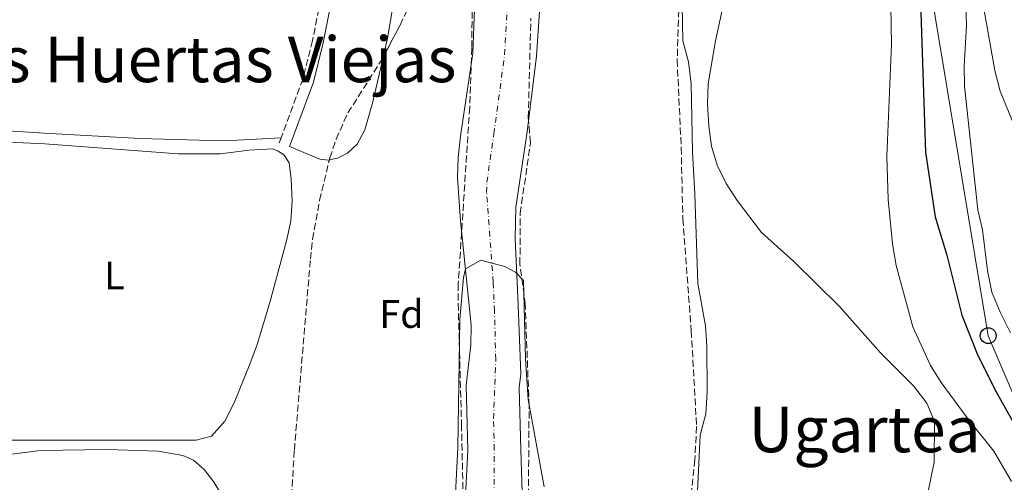
# Model space of a CAD drawing. Units: metres. Extents: x 654998 to 658457, y 4739429 to 4741820.
# Drawn here: x 655477 to 655725, y 4740619 to 4740736 of the extents above; entities that cross this region are included whole.
import ezdxf
from ezdxf.enums import TextEntityAlignment as Align

# ---------------------------------------------------------------- set-up
doc = ezdxf.new("R2010")
doc.units = ezdxf.units.M
doc.header["$MEASUREMENT"] = 0
doc.linetypes.add('DGN Style 3', pattern=[2.435890702152634, 1.739921930109024, -0.6959687720436097])
doc.linetypes.add('DGN Style 4', pattern=[2.7856150101045474, 1.391937544087219, -0.6959687720436097, 0.001739921930109024, -0.6959687720436097])
for name, color, linetype, lineweight in [('Camino', 7, 'DGN Style 3', 0), ('Cauce permanente', 151, 'Continuous', 13), ('Cauce permanente (área)', 142, 'Continuous', 13), ('Curva de nivel directora', 30, 'Continuous', 30), ('Curva de nivel intermedia', 30, 'Continuous', 0), ('Eje cauce permanente (área)', 70, 'DGN Style 4', 0), ('Etiqueta de uso rústico', 92, 'Continuous', 0), ('Etiqueta de zona arbolada', 92, 'Continuous', 0), ('Línea de cambio de uso (parcela vista)', 92, 'Continuous', 0), ('Línea telefónica', 7, 'Continuous', 0), ('Margen derecho', 7, 'Continuous', 0), ('Poste telefónico', 7, 'Continuous', 0), ('Puente', 1, 'Continuous', 0), ('Texto de rotulación de espacio menor sin especificar', 7, 'Continuous', 0), ('Texto de Área (paraje) menor', 7, 'Continuous', 0), ('Zona arbolada', 92, 'DGN Style 3', 0)]:
    doc.layers.add(name, color=color, linetype=linetype, lineweight=lineweight)
doc.styles.add('Style-Arial', font='arial.ttf')

# ---------------------------------------------------------------- blocks, each defined once
blk = doc.blocks.new('5PTT')
at = {"layer": 'Puente', "color": 7, "linetype": 'Continuous', "lineweight": 30}
blk.add_circle((2.382683753967285e-05, 4.306399822235108e-05), 0.1995000005932858, dxfattribs=at)

msp = doc.modelspace()

# ---------------------------------------------------------------- linework, layer by layer
at = {"layer": 'Camino', "color": 7, "linetype": 'DGN Style 3', "lineweight": 0, "extrusion": (-0.002705802769359251, -0.007176259515784223, 0.99997058953288), "elevation": -35151.60677035137, "flags": 128}
msp.add_lwpolyline([(655541.9292558783, 4740576.141274806), (655541.4692305032, 4740574.921243389)], dxfattribs=at)
at = {"layer": 'Camino', "color": 7, "linetype": 'DGN Style 3', "lineweight": 0}
msp.add_polyline3d([(655553.7699999993, 4740747.850000001, 643.1399999999994), (655553.0699999996, 4740743.680000001, 643.1399999999994), (655550.5599999973, 4740730.949999999, 643.0399999999937), (655548.1400000011, 4740721.240000002, 642.8699999999955), (655542.589999999, 4740706.330000001, 642.7200000000012)], dxfattribs=at)
at = {"layer": 'Cauce permanente', "color": 151, "linetype": 'Continuous', "lineweight": 13}
for points in [[(655608.5999999996, 4740750.880000001, 641.7700000000041), (655606.9900000002, 4740727, 641.2599999999948), (655604.6299999999, 4740707.850000001, 641.2599999999948), (655601.75, 4740688.859999999, 640.2299999999959), (655601.6399999997, 4740680.859999999, 640.2299999999959), (655602.2699999996, 4740666.289999999, 640.2299999999959), (655603.04, 4740646.789999999, 639.75), (655602.6500000004, 4740643.380000001, 639.7700000000041), (655603.04, 4740627.730000001, 639.7299999999959), (655603.8200000003, 4740603.449999999, 639.7700000000041)], [(655588.8600000005, 4740611.210000001, 639.7299999999959), (655589.6699999999, 4740627.59, 639.7299999999959), (655589.2599999999, 4740643.980000001, 639.7700000000041), (655590.4100000003, 4740654.08, 639.7299999999959), (655590.5300000003, 4740659.09, 639.7299999999959), (655587.8200000003, 4740685.430000001, 640.2299999999959), (655587.1100000005, 4740696.310000001, 640.5599999999977), (655587.2300000006, 4740701.42, 640.6900000000023), (655587.8600000005, 4740706.800000001, 640.7200000000012), (655590.9400000004, 4740727.74, 640.9199999999983), (655591.3399999999, 4740738.810000001, 641.279999999999)]]:
    msp.add_polyline3d(points, dxfattribs=at)
at = {"layer": 'Cauce permanente (área)', "color": 142, "linetype": 'Continuous', "lineweight": 13}
for points in [[(655603.8200000003, 4740603.449999999, 639.7700000000041), (655603.04, 4740627.730000001, 639.7299999999959), (655602.6500000004, 4740643.380000001, 639.7700000000041), (655603.04, 4740646.789999999, 639.75), (655602.2699999996, 4740666.289999999, 640.2299999999959), (655601.6399999997, 4740680.859999999, 640.2299999999959), (655601.75, 4740688.859999999, 640.2299999999959), (655604.6299999999, 4740707.850000001, 641.2599999999948), (655606.9900000002, 4740727, 641.2599999999948), (655608.5999999996, 4740750.880000001, 641.7700000000041)], [(655588.8600000005, 4740611.210000001, 639.7299999999959), (655589.6699999999, 4740627.59, 639.7299999999959), (655589.2599999999, 4740643.980000001, 639.7700000000041), (655590.4100000003, 4740654.08, 639.7299999999959), (655590.5300000003, 4740659.09, 639.7299999999959), (655587.8200000003, 4740685.430000001, 640.2299999999959), (655587.1100000005, 4740696.310000001, 640.5599999999977), (655587.2300000006, 4740701.42, 640.6900000000023), (655587.8600000005, 4740706.800000001, 640.7200000000012), (655590.9400000004, 4740727.74, 640.9199999999983), (655591.3399999999, 4740738.810000001, 641.279999999999)]]:
    msp.add_polyline3d(points, dxfattribs=at)
at = {"layer": 'Curva de nivel directora', "color": 30, "linetype": 'Continuous', "lineweight": 30, "elevation": 650.0000000000001, "flags": 128}
msp.add_lwpolyline([(655703.4399999992, 4740750.67), (655705.0499999986, 4740702.710000002), (655707.5399999986, 4740686.400000001), (655710.4699999989, 4740676.760000002), (655714.2499999986, 4740661.609999999), (655718.2499999995, 4740651.480000001), (655722.900000001, 4740642.260000002), (655730.5900000001, 4740628.45)], dxfattribs=at)
at = {"layer": 'Curva de nivel intermedia', "color": 30, "linetype": 'Continuous', "lineweight": 0, "flags": 128}
for points, elevation in [([(655725.5600000008, 4740791.609999999), (655721.5000000016, 4740782.199999999), (655720.1699999997, 4740776.909999998), (655718.8100000005, 4740766.05), (655718.54, 4740760.34), (655719.1900000006, 4740744.949999998), (655719.8099999997, 4740738.970000001), (655722.55, 4740723.369999999), (655723.8600000021, 4740718.119999999), (655728.0500000007, 4740707.909999998)], 660.0000000000001), ([(655656.7599999997, 4740752.230000001), (655652.1500000008, 4740730.849999999), (655650.2599999999, 4740719.980000001), (655650.11, 4740714.980000001), (655650.4000000006, 4740709.34), (655651.1100000015, 4740704.289999997), (655652.5199999996, 4740699.5), (655654.8200000018, 4740694.810000001), (655657.6000000001, 4740690.590000001), (655663.7400000002, 4740682.470000001), (655671.7900000013, 4740675.230000001), (655683.3499999995, 4740663.779999999), (655693.7600000009, 4740652.13), (655702.04, 4740643.789999999), (655705.3700000005, 4740639.389999999), (655707.2900000004, 4740634.76), (655707.2300000001, 4740624.519999999), (655704.0300000015, 4740608.869999997)], 645.0000000000001), ([(655715.260000001, 4740739.779999998), (655715.4400000023, 4740734.78), (655714.8200000008, 4740724.399999999), (655714.8699999999, 4740719.399999999), (655718.2200000006, 4740688.230000001), (655719.4299999997, 4740683.17), (655720.6900000003, 4740672.92), (655721.8000000013, 4740667.420000001), (655723.850000001, 4740662.4), (655726.4600000017, 4740657.17)], 655), ([(655586.5800000017, 4740616.609999998), (655587.1699999997, 4740628.180000001), (655587.6600000013, 4740660.51), (655588.5900000011, 4740671.16), (655589.0700000017, 4740673.300000002), (655592.9500000019, 4740675.480000001), (655595.7300000003, 4740674.759999999), (655599.0000000005, 4740673.920000001), (655601.6900000017, 4740672.430000001), (655602.0200000001, 4740672.099999999), (655603.7100000001, 4740670.369999999), (655604.2000000017, 4740650.599999999), (655604.8900000001, 4740640.38), (655608.9500000014, 4740618.340000001)], 640)]:
    msp.add_lwpolyline(points, dxfattribs=dict(at, elevation=elevation))
at = {"layer": 'Eje cauce permanente (área)', "color": 70, "linetype": 'DGN Style 4', "lineweight": 0}
for points in [[(655596.4000000004, 4740662.689999999, 639.9799999999959), (655596.0800000001, 4740669.970000001, 640), (655594.4299999997, 4740692.59, 640.3899999999994), (655594.4900000002, 4740695.140000001, 640.4600000000064), (655596.25, 4740707.33, 640.9900000000052), (655598.9699999997, 4740727.369999999, 641.0899999999965), (655599.9699999997, 4740744.84, 641.529999999999), (655599.8899999997, 4740769.189999999, 641.7700000000041), (655598.3399999999, 4740801.039999999, 641.5599999999977), (655596.4400000004, 4740818.470000001, 641.679999999993), (655595.8700000001, 4740821.42, 641.6900000000023), (655591.8899999997, 4740840.050000001, 641.7100000000064), (655590.5599999997, 4740846.029999999, 641.7100000000064), (655589.2300000006, 4740853.34, 641.7100000000064), (655587.0599999997, 4740871.859999999, 641.7700000000041), (655585.6500000004, 4740893.17, 641.8099999999977), (655585.7100000001, 4740902.9, 641.8099999999977), (655587.0899999999, 4740912.949999999, 641.8099999999977), (655587.4600000001, 4740919.07, 641.8099999999977), (655587.0499999998, 4740930.82, 641.8099999999977), (655586.2999999998, 4740936.130000001, 641.8099999999977), (655586.1200000001, 4740940.609999999, 641.8099999999977), (655586.8799999999, 4740951.050000001, 641.8099999999977), (655587.1900000004, 4740973.300000001, 641.8099999999977)], [(655596.3399999999, 4740607.33, 639.75), (655596.3600000005, 4740627.66, 639.7299999999959), (655596.1600000003, 4740635.49, 639.75), (655596.7300000006, 4740650.439999999, 639.7400000000052), (655596.4000000004, 4740662.689999999, 639.9799999999959)]]:
    msp.add_polyline3d(points, dxfattribs=at)
at = {"layer": 'Línea de cambio de uso (parcela vista)', "color": 92, "linetype": 'Continuous', "lineweight": 0}
for points in [[(655557.7400000002, 4740772.59, 642.9499999999971), (655565.7000000002, 4740767.24, 642.7599999999948), (655568.5599999997, 4740763.02, 642.7599999999948), (655570.8499999996, 4740757.609999999, 642.7599999999948), (655571.6299999999, 4740752.560000001, 642.7599999999948), (655571.6200000001, 4740747.09, 642.4900000000052), (655571.2100000001, 4740741.949999999, 642.2299999999959), (655569.4100000003, 4740731.5, 642.2299999999959), (655568.3097000001, 4740726.670700001, 642.2691999999952)], [(655695.79, 4740768.83, 648.9400000000023), (655696.5099999999, 4740729.890000001, 647.4100000000036), (655695.2800000003, 4740701.65, 646.8399999999965), (655695.6299999999, 4740690.83, 646.0599999999977), (655696.7100000001, 4740679.630000001, 645.8099999999977), (655697.6600000003, 4740674.119999999, 645.7700000000041), (655701.8600000005, 4740658.710000001, 646.1000000000058), (655706.2999999998, 4740648.960000001, 646.0599999999977), (655709.0300000003, 4740644.65, 646.2200000000012), (655715.8300000001, 4740635.390000001, 646.0599999999977), (655722.2699999996, 4740627.300000001, 646.4700000000012), (655726.75, 4740619.640000001, 646.7100000000064)], [(655646.1799999997, 4740586.779999999, 641.9400000000023), (655648.29, 4740631.310000001, 642.8099999999977), (655649.7199999997, 4740636.74, 642.8899999999994), (655650.0199999996, 4740642.34, 643.1300000000047), (655649.9500000002, 4740653.83, 643.4600000000064), (655649.6399999997, 4740658.930000001, 643.4600000000064), (655647.6799999997, 4740669.58, 643.4199999999983), (655646.9100000003, 4740692.119999999, 643.5), (655646.3300000001, 4740702.84, 644.0800000000017), (655645.9699999997, 4740719.980000001, 644.0800000000017), (655645.29, 4740725.5, 644.0800000000017), (655643.9100000003, 4740730.83, 644.6100000000006), (655643.75, 4740739.619999999, 644.0800000000017)], [(655568.3097000001, 4740726.670700001, 642.2691999999952), (655565.7599999999, 4740715.480000001, 642.3600000000006), (655563.6799999997, 4740708.390000001, 642.3600000000006), (655561.79, 4740704.730000001, 642.3000000000029), (655559.3399999999, 4740702.5, 642.3000000000029), (655556.8700000001, 4740701.189999999, 642.3000000000029), (655554.7717000004, 4740700.789899999, 642.2378000000026)], [(655461.8200000003, 4740708.859999999, 643.3899999999994), (655482.8899999997, 4740707.529999999, 642.1699999999983), (655507.0499999998, 4740706.180000001, 642.6300000000047), (655524.8700000001, 4740705.689999999, 642.4700000000012), (655531.5899999999, 4740705.779999999, 642.6999999999971), (655542.5899999999, 4740706.33, 642.7200000000012)], [(655472.1299999999, 4740705.390000001, 642.5099999999948), (655483.0099999999, 4740704.850000001, 642.2200000000012), (655516.6799999997, 4740702.32, 642.179999999993)], [(655554.7717000004, 4740700.789899999, 642.2378000000026), (655554.5099999999, 4740700.74, 642.2299999999959), (655552.3899999997, 4740700.949999999, 642.2299999999959), (655544.7000000002, 4740704.15, 642.7100000000064)], [(655516.6799999997, 4740702.32, 642.179999999993), (655527.3499999996, 4740702.34, 642.320000000007), (655534.5, 4740703.26, 642.2200000000012), (655540.3899999997, 4740703.560000001, 642.1499999999943), (655541.8200000003, 4740703.09, 642.0800000000017), (655543.4199999999, 4740701.949999999, 642.0800000000017), (655544.6200000001, 4740700.029999999, 642.0500000000029), (655545.1699999999, 4740695.930000001, 641.9900000000052), (655545.4299999997, 4740690.5, 641.820000000007), (655545.0899999999, 4740685.33, 641.5599999999977), (655543.9500000002, 4740680.359999999, 641.7599999999948), (655539.7300000006, 4740664.789999999, 641.9199999999983), (655536.5499999998, 4740654.220000001, 641.7200000000012), (655534.75, 4740649.24, 641.7599999999948), (655530.7599999999, 4740639.5, 641.8899999999994), (655528.4299999997, 4740634.869999999, 641.8899999999994), (655525.0599999997, 4740631.140000001, 641.9199999999983), (655521.2300000006, 4740630.130000001, 642.279999999999), (655474.5800000001, 4740630.08, 643.0099999999948)], [(655470.0300000003, 4740625.99, 642.6000000000058), (655481.9500000002, 4740627.480000001, 642.6300000000047), (655498.7999999998, 4740627.76, 642.2400000000052), (655511.6200000001, 4740627.300000001, 641.9400000000023), (655517.7999999998, 4740626.220000001, 641.8399999999965), (655520.4900000002, 4740625.029999999, 641.7400000000052), (655523.2100000001, 4740622.66, 641.679999999993), (655525.7199999997, 4740619.449999999, 641.679999999993), (655530.5899999999, 4740611.300000001, 641.7100000000064), (655534.4500000002, 4740602.210000001, 641.679999999993), (655539.79, 4740587.279999999, 641.7100000000064), (655541.3600000005, 4740583.529999999, 641.679999999993), (655544.1500000004, 4740578.289999999, 641.4100000000036), (655546.9199999999, 4740573.449999999, 641.4100000000036), (655550.4299999997, 4740568.460000001, 641.4100000000036), (655553.5499999998, 4740562.84, 641.4100000000036), (655566.4400000004, 4740542.029999999, 641.5500000000029), (655569.4960000003, 4740537.628000001, 641.5331000000006)]]:
    msp.add_polyline3d(points, dxfattribs=at)
at = {"layer": 'Línea telefónica', "color": 7, "linetype": 'Continuous', "lineweight": 0}
msp.add_polyline3d([(655999.2500000002, 4739776.220000001, 638.6000000000058), (655964.14, 4739889.850000001, 638.3899999999994), (655973.7499999991, 4739988.760000001, 642.5), (655967.79, 4740082.210000002, 644.9199999999983), (655953.5799999988, 4740123.180000001, 643.1600000000036), (655877.4499999986, 4740295.28, 651.1999999999971), (655800.3099999981, 4740474.079999999, 656.1499999999943), (655763.8999999991, 4740555.849999999, 648.9700000000012), (655720.8799999986, 4740656.449999999, 652.3099999999977), (655687.4600000004, 4740857.640000001, 649.820000000007), (655665.9400000023, 4740989.42, 652.1999999999971), (655663.2699999991, 4741060.840000001, 649.5), (655663.2699999991, 4741100.929999999, 651.1999999999971), (655664.8, 4741147.890000001, 650.570000000007), (655659.9099999996, 4741249.77, 648.4400000000023)], dxfattribs=at)
at = {"layer": 'Margen derecho', "color": 7, "linetype": 'Continuous', "lineweight": 0}
msp.add_polyline3d([(655557.739999999, 4740772.59, 642.9499999999971), (655558.0100000016, 4740759.7, 643.1399999999994), (655557.35, 4740752.65, 643.1399999999994), (655555.7600000009, 4740743.190000001, 643.1399999999994), (655553.2399999973, 4740730.350000001, 643.0399999999937), (655550.7600000007, 4740720.420000001, 642.8699999999955), (655544.699999999, 4740704.150000001, 642.7100000000065)], dxfattribs=at)
at = {"layer": 'Zona arbolada', "color": 92, "linetype": 'DGN Style 3', "lineweight": 0}
for points in [[(655545.7695000004, 4740833.787900001, 649.4680999999982), (655546.6100000005, 4740837.220000001, 649.2299999999959), (655547.4500000002, 4740839.300000001, 649.0899999999965), (655549.9299999997, 4740843.810000001, 648.779999999999), (655553.7100000001, 4740847.869999999, 648.429999999993), (655562.3799999999, 4740854.52, 647.5099999999948), (655568.8499999996, 4740859.550000001, 647.5099999999948), (655573.4199999999, 4740861.230000001, 647.25), (655577.6200000001, 4740861.59, 647.25), (655581.3300000001, 4740860.880000001, 647.25), (655583.3799999999, 4740857.380000001, 647.25), (655589.4900000002, 4740797.220000001, 647.570000000007), (655590.6299999999, 4740782.210000001, 647.7700000000041), (655590.5899999999, 4740766.67, 647.8999999999943), (655590.8899999997, 4740747.980000001, 649.3500000000058), (655590.6600000003, 4740729.01, 649.4799999999959), (655590.1500000004, 4740714.029999999, 650.1900000000023), (655587.2800000003, 4740669.539999999, 650.2700000000041), (655587.2599999999, 4740664.539999999, 650.2700000000041), (655588.0899999999, 4740634.130000001, 650.2700000000041), (655588.4800000006, 4740617.02, 650.6699999999983)], [(655568.3097000001, 4740726.670700001, 648.3665999999939), (655572.5999999996, 4740734.789999999, 647.6100000000006), (655574.6299999999, 4740739.180000001, 647.25), (655576.25, 4740744.01, 647.1000000000058), (655576.9699999997, 4740749.08, 647.0599999999977), (655576.6600000003, 4740754.109999999, 647.1100000000006), (655575.2100000001, 4740758.789999999, 647.2599999999948), (655572.79, 4740763.220000001, 647.5), (655570.1699999999, 4740766.869999999, 647.7700000000041), (655562.5300000003, 4740773.279999999, 649.0899999999965), (655561.1699999999, 4740774.960000001, 649.2200000000012), (655556.3399999999, 4740783.710000001, 649.3399999999965), (655553, 4740791.84, 649.3500000000058), (655550.5240000002, 4740799.242799999, 649.3500000000058)], [(655642.3499999996, 4740753.66, 647.5599999999977), (655642.8399999999, 4740745.980000001, 647.1600000000036), (655642.9299999997, 4740741, 647.1499999999943), (655642.4699999997, 4740725.99, 647.5399999999936), (655643.4800000006, 4740703.859999999, 648.8099999999977), (655643.8899999997, 4740685.92, 648.8099999999977), (655646.0099999999, 4740657.66, 649.8399999999965), (655647.3600000005, 4740633.529999999, 650.0200000000041), (655646.9199999999, 4740625.210000001, 650.0399999999936), (655643.9299999997, 4740597.359999999, 650.0399999999936)], [(655590.8899999997, 4740747.980000001, 649.3500000000058), (655590.6600000003, 4740729.01, 649.4799999999959), (655590.1500000004, 4740714.029999999, 650.1900000000023), (655587.2800000003, 4740669.539999999, 650.2700000000041), (655587.2599999999, 4740664.539999999, 650.2700000000041), (655588.0899999999, 4740634.130000001, 650.2700000000041), (655588.4800000006, 4740617.02, 650.6699999999983)], [(655545.0999999996, 4740613.529999999, 649.7200000000012), (655545.9500000002, 4740627.59, 649.679999999993), (655550, 4740675.800000001, 649.6199999999953), (655550.5599999997, 4740680.76, 649.5200000000041), (655552.3099999997, 4740690.59, 649.0399999999936), (655554.8899999997, 4740701.279999999, 648.7400000000052), (655556.4800000006, 4740706.02, 648.6600000000036), (655559.4299999997, 4740712.630000001, 648.5599999999977), (655567.9500000002, 4740725.99, 648.429999999993), (655572.5999999996, 4740734.789999999, 647.6100000000006), (655574.6299999999, 4740739.180000001, 647.25)], [(655642.9299999997, 4740741, 647.1499999999943), (655642.4699999997, 4740725.99, 647.5399999999936), (655643.4800000006, 4740703.859999999, 648.8099999999977), (655643.8899999997, 4740685.92, 648.8099999999977), (655646.0099999999, 4740657.66, 649.8399999999965), (655647.3600000005, 4740633.529999999, 650.0200000000041), (655646.9199999999, 4740625.210000001, 650.0399999999936), (655643.9299999997, 4740597.359999999, 650.0399999999936)], [(655604.9400000004, 4740613.66, 650.3300000000017), (655605.1299999999, 4740638.680000001, 650.3300000000017), (655604.1600000003, 4740664.27, 649.7899999999936), (655602.8300000001, 4740674.52, 649.6300000000047), (655602.8700000001, 4740687.32, 649.1399999999994), (655605.4900000002, 4740705.130000001, 649.1399999999994), (655604.9100000003, 4740711.470000001, 649.1399999999994), (655605.5899999999, 4740736.529999999, 649.1399999999994)], [(655604.9400000004, 4740613.66, 650.3300000000017), (655605.1299999999, 4740638.680000001, 650.3300000000017), (655604.1600000003, 4740664.27, 649.7899999999936), (655602.8300000001, 4740674.52, 649.6300000000047), (655602.8700000001, 4740687.32, 649.1399999999994), (655605.4900000002, 4740705.130000001, 649.1399999999994), (655604.9100000003, 4740711.470000001, 649.1399999999994), (655605.5899999999, 4740736.529999999, 649.1399999999994)], [(655554.7717000004, 4740700.789899999, 648.7538000000059), (655554.8899999997, 4740701.279999999, 648.7400000000052), (655556.4800000006, 4740706.02, 648.6600000000036), (655559.4299999997, 4740712.630000001, 648.5599999999977), (655567.9500000002, 4740725.99, 648.429999999993), (655568.3097000001, 4740726.670700001, 648.3665999999939)], [(655569.4960000003, 4740537.628000001, 652.6494999999995), (655569.1299999999, 4740538.359999999, 652.6499999999943), (655564.4900000002, 4740547.619999999, 652.179999999993), (655555.4500000002, 4740565.75, 650.1699999999983), (655551.4800000006, 4740574.890000001, 649.570000000007), (655548.6200000001, 4740582.730000001, 649.429999999993), (655547.3600000005, 4740587.58, 649.4199999999983), (655545.7100000001, 4740598.529999999, 649.4799999999959), (655545.0999999996, 4740613.529999999, 649.7200000000012), (655545.9500000002, 4740627.59, 649.679999999993), (655550, 4740675.800000001, 649.6199999999953), (655550.5599999997, 4740680.76, 649.5200000000041), (655552.3099999997, 4740690.59, 649.0399999999936), (655554.7717000004, 4740700.789899999, 648.7538000000059)]]:
    msp.add_polyline3d(points, dxfattribs=at)

# ---------------------------------------------------------------- block references
at = {"layer": 'Poste telefónico', "color": 7, "linetype": 'Continuous', "lineweight": 0, "xscale": 10, "yscale": 10, "zscale": 10}
msp.add_blockref('5PTT', (655720.8799999986, 4740656.449999999, 652.3099999999977), dxfattribs=at)

# ---------------------------------------------------------------- texts
at = {"layer": 'Etiqueta de uso rústico', "color": 92, "linetype": 'Continuous', "lineweight": 0, "style": 'Style-Arial'}
msp.add_text('L', height=7.000000000000002, dxfattribs=at).set_placement((655500.571420379, 4740671.640010001, 642.5399999999936), align=Align.MIDDLE_CENTER)
at = {"layer": 'Etiqueta de zona arbolada', "color": 92, "linetype": 'Continuous', "lineweight": 0, "style": 'Style-Arial'}
msp.add_text('Fd', height=7.000000000000002, dxfattribs=at).set_placement((655572.9474413673, 4740661.92001, 640.6399999999994), align=Align.MIDDLE_CENTER)
at = {"layer": 'Texto de rotulación de espacio menor sin especificar', "color": 7, "linetype": 'Continuous', "lineweight": 0, "style": 'Style-Arial'}
msp.add_text('Las Huertas Viejas', height=11.5, dxfattribs=at).set_placement((655520.7769766069, 4740726.150010001, 642.6499999999943), align=Align.MIDDLE_CENTER)
at = {"layer": 'Texto de Área (paraje) menor', "color": 7, "linetype": 'Continuous', "lineweight": 0, "style": 'Style-Arial'}
msp.add_text('Ugartea', height=11.5, dxfattribs=at).set_placement((655689.7028583027, 4740632.800010001, 643.8699999999953), align=Align.MIDDLE_CENTER)

doc.saveas('drawing.dxf')
